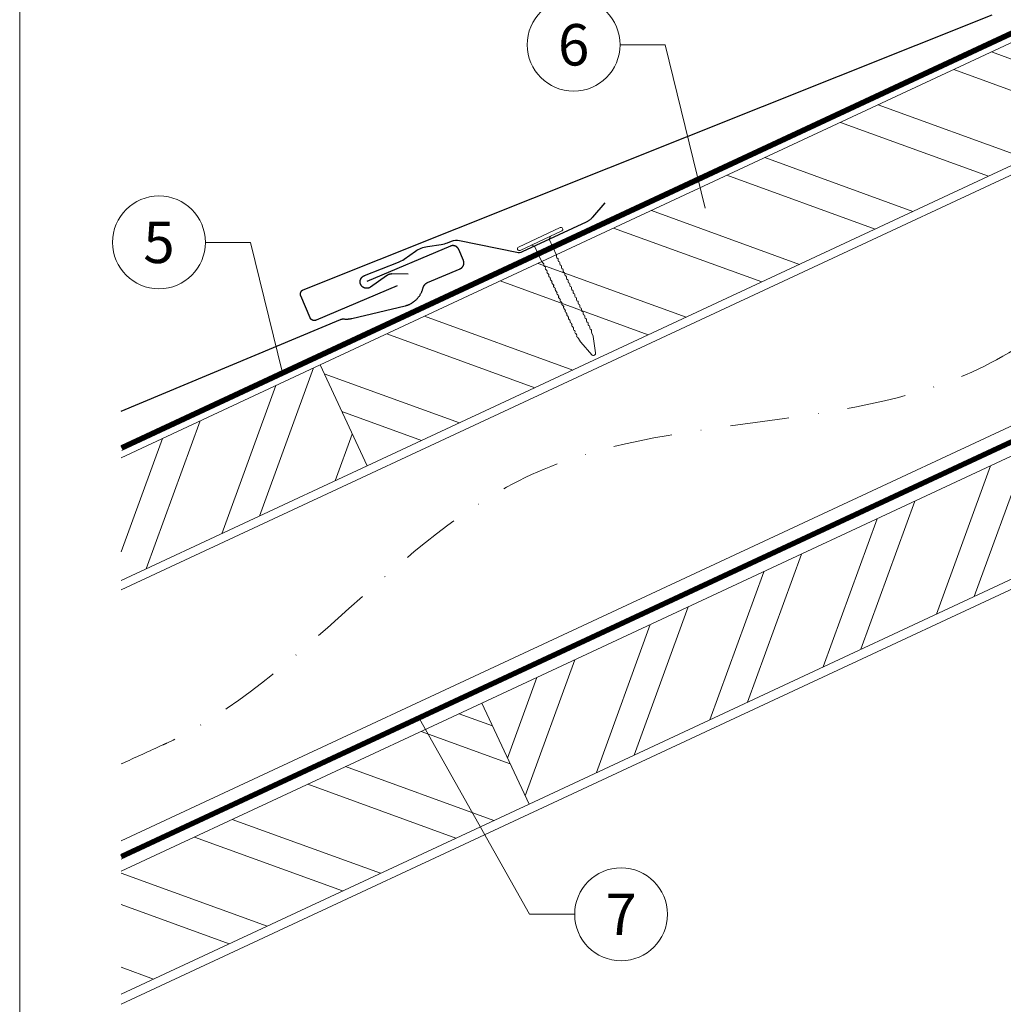
# Model space of a CAD drawing. Units: millimetres. Extents: x -19674 to 48855, y -21846 to -17013.
# Drawn here: x 43445 to 43657, y -21473 to -21261 of the extents above; entities that cross this region are included whole.
import ezdxf
from ezdxf.enums import TextEntityAlignment as Align

# ---------------------------------------------------------------- set-up
doc = ezdxf.new("R2010")
doc.units = ezdxf.units.MM
doc.linetypes.add('STRICHPUNKT', pattern=[25.4, 12.7, -6.35, 0, -6.35])
doc.linetypes.add('Trennlage', pattern=[30, 12, -18])
for name, color, linetype, lineweight, true_color in [('01_PREFA-Dachprodukt', 7, 'Continuous', 25, 0xe1000f), ('01_PREFA-Hafte', 7, 'Continuous', 25, 0xff7f7f), ('02_Nägel', 7, 'Continuous', 15, 0xff7f7f), ('04_Trennlage', 7, 'Continuous', 25, 0x505f69), ('04_Trennlage_Linie', 7, 'Continuous', 0, 0x505f69), ('04_Unterdach', 7, 'Continuous', 25, 0x505f69), ('04_Unterdach_Linie', 7, 'Continuous', 0, 0x505f69), ('06_Holz', 7, 'Continuous', 15, 0x8296a0), ('06_Holzschfraffur', 7, 'Continuous', 13, 0xdce6eb), ('08_Bemassung', 7, 'Continuous', 5, 0x505f69), ('09_Luft', 7, 'Continuous', 5, 0x8296a0), ('10_Blattrahmen', 7, 'Continuous', 20, 0x000000)]:
    doc.layers.add(name, color=color, linetype=linetype, lineweight=lineweight, true_color=true_color)
doc.styles.add('PREFA_Standard', font='arial.ttf', dxfattribs={"height": 20})

# ---------------------------------------------------------------- blocks, each defined once
blk = doc.blocks.new('A$C4BAB4951-flat-1-flat-1-flat-22-flat-1')
at = {"layer": '02_Nägel'}
for p, q in [((113.95, 123.19), (104.99, 119.01)), ((114.29, 122.46), (105.33, 118.28)), ((111.57, 120.68), (111.9, 121.34)), ((108.44, 119.22), (107.73, 119.4)), ((111.57, 120.68), (108.44, 119.22)), ((110.03, 115.81), (108.44, 119.22)), ((113.16, 117.27), (111.57, 120.68)), ((121.03, 99.82), (120.74, 100.6)), ((121.58, 96.18), (121.05, 99.73)), ((118.33, 98.56), (117.92, 99.28)), ((120.76, 95.8), (118.39, 98.49)), ((121.32, 95.7), (121.3, 95.69))]:
    blk.add_line(p, q, dxfattribs=at)
for centre, radius, start, end in [((114.12, 122.82), 0.402, 294.9902, 114.9902), ((105.16, 118.64), 0.402, 114.9902, 294.9902), ((112.98, 117.19), 0.196, 6.6614, 24.9902), ((111.12, 116.97), 2.07, 359.5098, 6.6614), ((113.82, 116.95), 0.635, 179.4959, 204.6637), ((113.34, 116.72), 0.106, 202.7929, 268.7271), ((110.21, 115.9), 0.196, 204.9902, 223.3191), ((111.57, 117.18), 2.07, 223.3191, 230.4707), ((109.85, 115.1), 0.635, 25.3168, 50.4845), ((110.57, 115.13), 0.196, 141.2534, 223.3191), ((110.33, 115.32), 0.106, 321.2534, 27.1875), ((111.93, 116.42), 2.07, 223.3191, 230.4707), ((110.21, 114.33), 0.634, 25.6578, 50.4939), ((110.69, 114.56), 0.106, 321.2534, 27.1875), ((113.34, 116.42), 0.196, 6.6614, 88.7271), ((111.47, 116.2), 2.07, 359.5098, 6.6614), ((114.18, 116.18), 0.634, 179.4866, 204.3227), ((113.7, 115.96), 0.106, 202.7929, 268.7271), ((113.69, 115.66), 0.196, 6.6614, 88.7271), ((111.83, 115.44), 2.07, 359.5098, 6.6614), ((114.54, 115.42), 0.635, 179.4959, 204.6637), ((114.06, 115.2), 0.106, 202.7929, 268.7271), ((114.05, 114.89), 0.196, 6.6614, 88.7271), ((112.19, 114.68), 2.07, 359.5098, 6.6614), ((114.89, 114.65), 0.635, 179.4959, 204.6637), ((110.92, 114.37), 0.196, 141.2534, 223.3191), ((112.29, 115.66), 2.07, 223.3191, 230.4707), ((110.56, 113.57), 0.635, 25.3168, 50.4845), ((111.28, 113.6), 0.196, 141.2534, 223.3191), ((111.04, 113.79), 0.106, 321.2534, 27.1875), ((112.64, 114.89), 2.07, 223.3191, 230.4707), ((110.92, 112.8), 0.635, 25.3168, 50.4845), ((111.64, 112.83), 0.196, 141.2534, 223.3191), ((111.4, 113.02), 0.106, 321.2534, 27.1875), ((113, 114.12), 2.07, 223.3191, 230.4707), ((111.28, 112.03), 0.634, 25.6578, 50.4939), ((114.41, 114.43), 0.106, 202.7929, 268.7271), ((114.41, 114.13), 0.196, 6.6614, 88.7271), ((112.54, 113.91), 2.07, 359.5098, 6.6614), ((115.25, 113.89), 0.634, 179.4866, 204.3227), ((114.77, 113.67), 0.106, 202.7929, 268.7271), ((114.76, 113.36), 0.196, 6.6614, 88.7271), ((112.9, 113.15), 2.07, 359.5098, 6.6614), ((115.61, 113.12), 0.635, 179.4959, 204.6637), ((115.13, 112.9), 0.106, 202.7929, 268.7271), ((115.12, 112.6), 0.196, 6.6614, 88.7271), ((113.26, 112.38), 2.07, 359.5098, 6.6614), ((111.99, 112.07), 0.196, 141.2534, 223.3191), ((111.76, 112.26), 0.106, 321.2534, 27.1875), ((113.36, 113.36), 2.07, 223.3191, 230.4707), ((111.63, 111.27), 0.635, 25.3168, 50.4845), ((112.35, 111.3), 0.196, 141.2534, 223.3191), ((112.11, 111.49), 0.106, 321.2534, 27.1875), ((113.71, 112.59), 2.07, 223.3191, 230.4707), ((111.99, 110.5), 0.634, 25.6598, 50.4919), ((112.7, 110.54), 0.196, 141.2534, 223.3191), ((112.47, 110.73), 0.106, 321.2534, 27.1875), ((114.07, 111.83), 2.07, 223.3191, 230.4707), ((115.96, 112.36), 0.634, 179.4886, 204.3207), ((115.48, 112.14), 0.106, 202.7929, 268.7271), ((115.48, 111.83), 0.196, 6.6614, 88.7271), ((113.61, 111.62), 2.07, 359.5098, 6.6614), ((116.32, 111.59), 0.635, 179.4964, 204.6632), ((115.84, 111.37), 0.106, 202.7929, 268.7271), ((115.83, 111.07), 0.196, 6.6614, 88.7271), ((113.97, 110.85), 2.07, 359.5098, 6.6614), ((116.68, 110.83), 0.634, 179.4866, 204.3227), ((116.2, 110.61), 0.106, 202.7929, 268.7271), ((116.19, 110.3), 0.196, 6.6614, 88.7271), ((114.33, 110.09), 2.07, 359.5098, 6.6614), ((112.35, 109.74), 0.635, 25.3173, 50.4841), ((113.06, 109.77), 0.196, 141.2534, 223.3191), ((112.83, 109.96), 0.106, 321.2534, 27.1875), ((114.43, 111.06), 2.07, 223.3191, 230.4707), ((112.7, 108.97), 0.634, 25.6578, 50.4939), ((113.42, 109.01), 0.196, 141.2534, 223.3191), ((113.18, 109.2), 0.106, 321.2534, 27.1875), ((114.78, 110.3), 2.07, 223.3191, 230.4707), ((113.06, 108.21), 0.635, 25.3168, 50.4845), ((113.77, 108.25), 0.196, 141.2534, 223.3191), ((113.54, 108.43), 0.106, 321.2534, 27.1875), ((117.03, 110.06), 0.635, 179.4959, 204.6637), ((116.55, 109.84), 0.106, 202.7929, 268.7271), ((116.55, 109.54), 0.196, 6.6614, 88.7271), ((114.68, 109.32), 2.07, 359.5098, 6.6614), ((117.39, 109.3), 0.634, 179.4866, 204.3227), ((116.91, 109.08), 0.106, 202.7929, 268.7271), ((116.9, 108.78), 0.196, 6.6614, 88.7271), ((115.04, 108.56), 2.07, 359.5098, 6.6614), ((117.77, 108.54), 0.655, 179.6975, 205.3608), ((117.27, 108.3), 0.106, 202.7929, 268.7271), ((117.27, 107.99), 0.196, 6.6614, 88.7271), ((115.14, 109.53), 2.07, 223.3191, 230.4707), ((113.42, 107.45), 0.634, 25.6578, 50.4939), ((114.13, 107.48), 0.196, 141.2534, 223.3191), ((113.89, 107.67), 0.106, 321.2534, 27.1875), ((115.49, 108.77), 2.07, 223.3191, 230.4707), ((113.76, 106.67), 0.655, 24.6196, 50.2829), ((114.49, 106.7), 0.196, 141.2534, 223.3191), ((114.26, 106.89), 0.106, 321.2534, 27.1875), ((115.86, 107.99), 2.07, 223.3191, 230.4707), ((114.14, 105.9), 0.635, 25.3168, 50.4845), ((114.85, 105.94), 0.196, 141.2534, 223.3191), ((114.62, 106.12), 0.106, 321.2534, 27.1875), ((115.4, 107.78), 2.07, 359.5098, 6.6614), ((118.11, 107.75), 0.635, 179.4959, 204.6637), ((117.63, 107.53), 0.106, 202.7929, 268.7271), ((117.62, 107.23), 0.196, 6.6614, 88.7271), ((115.76, 107.01), 2.07, 359.5098, 6.6614), ((118.47, 106.99), 0.634, 179.4866, 204.3227), ((117.99, 106.77), 0.106, 202.7929, 268.7271), ((117.98, 106.47), 0.196, 6.6614, 88.7271), ((116.11, 106.25), 2.07, 359.5098, 6.6614), ((118.82, 106.22), 0.635, 179.4959, 204.6637), ((116.22, 107.22), 2.07, 223.3191, 230.4707), ((114.49, 105.14), 0.634, 25.6578, 50.4939), ((115.21, 105.17), 0.196, 141.2534, 223.3191), ((114.97, 105.36), 0.106, 321.2534, 27.1875), ((116.57, 106.46), 2.07, 223.3191, 230.4707), ((114.85, 104.37), 0.635, 25.3168, 50.4845), ((115.56, 104.41), 0.196, 141.2534, 223.3191), ((115.33, 104.6), 0.106, 321.2534, 27.1875), ((116.93, 105.69), 2.07, 223.3191, 230.4707), ((115.21, 103.61), 0.634, 25.6578, 50.4939), ((118.34, 106), 0.106, 202.7929, 268.7271), ((118.34, 105.7), 0.196, 6.6614, 88.7271), ((116.47, 105.48), 2.07, 359.5098, 6.6614), ((119.18, 105.46), 0.634, 179.4866, 204.3227), ((118.7, 105.24), 0.106, 202.7929, 268.7271), ((118.69, 104.94), 0.196, 6.6614, 88.7271), ((116.83, 104.72), 2.07, 359.5098, 6.6614), ((119.54, 104.69), 0.635, 179.4959, 204.6637), ((119.06, 104.47), 0.106, 202.7929, 268.7271), ((119.05, 104.17), 0.196, 6.6614, 88.7271), ((117.19, 103.95), 2.07, 359.5098, 6.6614), ((119.89, 103.93), 0.634, 179.4866, 204.3227), ((115.92, 103.64), 0.196, 141.2534, 223.3191), ((115.68, 103.83), 0.106, 321.2534, 27.1875), ((117.28, 104.93), 2.07, 223.3191, 230.4707), ((115.56, 102.84), 0.635, 25.3168, 50.4845), ((116.28, 102.88), 0.196, 141.2534, 223.3191), ((116.04, 103.07), 0.106, 321.2534, 27.1875), ((117.64, 104.16), 2.07, 223.3191, 230.4707), ((115.92, 102.08), 0.634, 25.6578, 50.4939), ((116.63, 102.11), 0.196, 141.2534, 223.3191), ((116.4, 102.3), 0.106, 321.2534, 27.1875), ((118, 103.4), 2.07, 223.3191, 230.4707), ((119.41, 103.71), 0.106, 202.7929, 268.7271), ((119.41, 103.41), 0.196, 6.6614, 88.7271), ((117.54, 103.19), 2.07, 359.5098, 6.6614), ((120.25, 103.17), 0.635, 179.4964, 204.6632), ((119.77, 102.94), 0.106, 202.7929, 268.7271), ((119.76, 102.64), 0.196, 6.6614, 88.7271), ((117.9, 102.42), 2.07, 359.5098, 6.6614), ((120.6, 102.4), 0.634, 179.4866, 204.3227), ((120.13, 102.18), 0.106, 202.7929, 268.7271), ((120.12, 101.88), 0.196, 6.6614, 88.7271), ((118.25, 101.66), 2.07, 359.5098, 6.6614), ((116.27, 101.31), 0.635, 25.3173, 50.4841), ((116.99, 101.35), 0.196, 141.2534, 223.3191), ((116.75, 101.54), 0.106, 321.2534, 27.1875), ((118.35, 102.63), 2.07, 223.3191, 230.4707), ((116.63, 100.55), 0.634, 25.6578, 50.4939), ((117.34, 100.58), 0.196, 141.2534, 223.3191), ((117.11, 100.77), 0.106, 321.2534, 27.1875), ((118.71, 101.87), 2.07, 223.3191, 230.4707), ((116.99, 99.78), 0.635, 25.3168, 50.4845), ((117.7, 99.82), 0.196, 141.2534, 223.3191), ((117.47, 100.01), 0.106, 321.2534, 27.1875), ((119.07, 101.1), 2.07, 223.3191, 230.4707), ((120.96, 101.64), 0.635, 179.4959, 204.6637), ((120.48, 101.41), 0.106, 202.7929, 268.7271), ((120.48, 101.11), 0.196, 6.6614, 88.7271), ((118.61, 100.89), 2.07, 359.5098, 6.6614), ((121.32, 100.87), 0.636, 179.5098, 204.9902), ((120.6, 99.66), 0.46, 8.4967, 20.1782), ((117.34, 99.02), 0.636, 24.9902, 50.4707), ((118.73, 98.79), 0.46, 209.8022, 221.4838), ((121.11, 96.1), 0.46, 221.4838, 294.9902), ((121.13, 96.11), 0.46, 294.9902, 8.4967)]:
    blk.add_arc(centre, radius, start, end, dxfattribs=at)

msp = doc.modelspace()

# ---------------------------------------------------------------- hatches: boundary and pattern name
at = {"layer": '06_Holzschfraffur'}
h = msp.add_hatch(dxfattribs=at)
h.set_pattern_fill('ANSI32', color=256, scale=2, angle=295, style=0)
h.set_pattern_definition([(340, (36454.027, -24323.574), (6.515484, 17.901144), []), (340, (36457.823, -24331.713), (6.515484, 17.901144), [])])
h.paths.add_polyline_path([(43509.71, -21335.362), (43519.853, -21357.113), (43669.393, -21287.381), (43659.251, -21265.63)])
h = msp.add_hatch(dxfattribs=at)
h.set_pattern_fill('ANSI32', color=256, scale=2, angle=25, style=0)
h.set_pattern_definition([(70, (36454.027, -24323.574), (-17.901144, 6.515484), []), (70, (36462.166, -24319.779), (-17.901144, 6.515484), [])])
h.paths.add_polyline_path([(43466.88, -21355.334), (43466.88, -21381.815), (43519.853, -21357.113), (43509.71, -21335.362)])
h = msp.add_hatch(dxfattribs=at)
h.set_pattern_fill('ANSI32', color=256, scale=2, angle=25, style=0)
h.set_pattern_definition([(70, (36339.352, -24466.131), (-17.901144, 6.515484), []), (70, (36347.491, -24462.336), (-17.901144, 6.515484), [])])
h.paths.add_polyline_path([(43704.259, -21360.206), (43694.116, -21338.455), (43544.576, -21408.187), (43554.718, -21429.938)])
h = msp.add_hatch(dxfattribs=at)
h.set_pattern_fill('ANSI32', color=256, scale=2, angle=295, style=0)
h.set_pattern_definition([(340, (36339.352, -24466.131), (6.515484, 17.901144), []), (340, (36343.148, -24474.27), (6.515484, 17.901144), [])])
h.paths.add_polyline_path([(43466.88, -21444.417), (43466.88, -21470.898), (43554.718, -21429.938), (43544.576, -21408.187)])

# ---------------------------------------------------------------- linework, layer by layer
at = {"layer": '01_PREFA-Dachprodukt'}
for points in [[(43526.36, -21318.3), (43508.892, -21325.714), (43508.869, -21325.724), (43508.847, -21325.732), (43508.823, -21325.741), (43508.8, -21325.748), (43508.777, -21325.755), (43508.753, -21325.762), (43508.729, -21325.768), (43508.705, -21325.773), (43508.681, -21325.778), (43508.657, -21325.782), (43508.633, -21325.786), (43508.608, -21325.789), (43508.584, -21325.791), (43508.559, -21325.793), (43508.535, -21325.795), (43508.51, -21325.795), (43508.485, -21325.795), (43508.459, -21325.795), (43508.434, -21325.794), (43508.408, -21325.792), (43508.383, -21325.789), (43508.358, -21325.786), (43508.332, -21325.783), (43508.307, -21325.778), (43508.282, -21325.773), (43508.257, -21325.768), (43508.232, -21325.761), (43508.208, -21325.755), (43508.183, -21325.747), (43508.159, -21325.739), (43508.135, -21325.73), (43508.111, -21325.721), (43508.088, -21325.711), (43508.064, -21325.701), (43508.041, -21325.69), (43508.019, -21325.678), (43507.996, -21325.666), (43507.974, -21325.653), (43507.952, -21325.64), (43507.931, -21325.626), (43507.91, -21325.612), (43507.889, -21325.597), (43507.869, -21325.582), (43507.849, -21325.566), (43507.829, -21325.549), (43507.81, -21325.532), (43507.791, -21325.515), (43507.773, -21325.497), (43507.756, -21325.48), (43507.739, -21325.462), (43507.723, -21325.443), (43507.707, -21325.425), (43507.691, -21325.406), (43507.676, -21325.386), (43507.662, -21325.366), (43507.648, -21325.346), (43507.635, -21325.326), (43507.622, -21325.305), (43507.609, -21325.284), (43507.597, -21325.262), (43507.586, -21325.241), (43507.575, -21325.219), (43507.564, -21325.196), (43507.554, -21325.174), (43505.569, -21320.497), (43505.56, -21320.474), (43505.551, -21320.451), (43505.543, -21320.428), (43505.535, -21320.405), (43505.528, -21320.381), (43505.522, -21320.358), (43505.516, -21320.334), (43505.51, -21320.31), (43505.506, -21320.286), (43505.501, -21320.262), (43505.498, -21320.238), (43505.495, -21320.213), (43505.492, -21320.189), (43505.49, -21320.164), (43505.489, -21320.14), (43505.488, -21320.115), (43505.488, -21320.09), (43505.489, -21320.064), (43505.49, -21320.039), (43505.492, -21320.013), (43505.494, -21319.988), (43505.497, -21319.962), (43505.501, -21319.937), (43505.505, -21319.912), (43505.51, -21319.887), (43505.516, -21319.862), (43505.522, -21319.837), (43505.529, -21319.813), (43505.536, -21319.788), (43505.545, -21319.764), (43505.553, -21319.74), (43505.562, -21319.716), (43505.572, -21319.693), (43505.583, -21319.669), (43505.594, -21319.646), (43505.605, -21319.624), (43505.618, -21319.601), (43505.63, -21319.579), (43505.644, -21319.557), (43505.657, -21319.536), (43505.672, -21319.515), (43505.687, -21319.494), (43505.702, -21319.473), (43505.718, -21319.453), (43505.734, -21319.434), (43505.751, -21319.415), (43505.769, -21319.396), (43505.786, -21319.378), (43505.804, -21319.361), (43505.822, -21319.344), (43505.84, -21319.328), (43505.859, -21319.312), (43505.878, -21319.296), (43505.898, -21319.281), (43505.917, -21319.267), (43505.938, -21319.253), (43505.958, -21319.239), (43505.979, -21319.226), (43506, -21319.214), (43506.021, -21319.202), (43506.043, -21319.191), (43506.065, -21319.18), (43506.087, -21319.169), (43506.11, -21319.159), (43654.465, -21259.957)], [(43466.88, -21345.284), (43514.114, -21325.574), (43514.161, -21325.555), (43514.21, -21325.537), (43514.258, -21325.521), (43514.308, -21325.506), (43514.358, -21325.493), (43514.408, -21325.481), (43514.458, -21325.471), (43514.509, -21325.462), (43514.56, -21325.455), (43514.611, -21325.45), (43514.662, -21325.446), (43514.714, -21325.443), (43514.765, -21325.443), (43514.817, -21325.443), (43514.868, -21325.446), (43514.919, -21325.45), (43515.056, -21325.461), (43515.192, -21325.469), (43515.329, -21325.473), (43515.466, -21325.474), (43515.603, -21325.471), (43515.739, -21325.464), (43515.876, -21325.455), (43516.012, -21325.441), (43516.148, -21325.425), (43516.283, -21325.404), (43516.418, -21325.381), (43516.552, -21325.353), (43528.038, -21322.626), (43528.133, -21322.601), (43528.227, -21322.575), (43528.32, -21322.546), (43528.413, -21322.516), (43528.506, -21322.484), (43528.597, -21322.451), (43528.689, -21322.416), (43528.779, -21322.379), (43528.869, -21322.341), (43528.958, -21322.301), (43529.047, -21322.259), (43529.221, -21322.171), (43529.307, -21322.124), (43529.392, -21322.077), (43529.477, -21322.027), (43529.56, -21321.976), (43529.643, -21321.924), (43529.724, -21321.87), (43529.804, -21321.814), (43529.941, -21321.714), (43530.075, -21321.61), (43530.206, -21321.501), (43530.332, -21321.389), (43530.427, -21321.299), (43530.52, -21321.208), (43530.61, -21321.114), (43530.698, -21321.018), (43530.784, -21320.92), (43530.867, -21320.819), (43530.948, -21320.717), (43531.026, -21320.613), (43531.102, -21320.508), (43531.175, -21320.4), (43531.245, -21320.291), (43531.313, -21320.18), (43531.378, -21320.068), (43531.44, -21319.954), (43531.5, -21319.838), (43531.557, -21319.721), (43531.61, -21319.603), (43531.661, -21319.484), (43531.709, -21319.363), (43531.754, -21319.241), (43531.796, -21319.118), (43531.834, -21318.994), (43531.869, -21318.869), (43531.901, -21318.743), (43531.914, -21318.696), (43531.928, -21318.65), (43531.943, -21318.605), (43531.96, -21318.56), (43531.977, -21318.515), (43531.997, -21318.471), (43532.017, -21318.427), (43532.038, -21318.384), (43532.061, -21318.342), (43532.085, -21318.3), (43532.111, -21318.259), (43532.137, -21318.218), (43532.165, -21318.179), (43532.193, -21318.14), (43532.223, -21318.102), (43532.254, -21318.065), (43532.286, -21318.029), (43532.319, -21317.993), (43532.353, -21317.959), (43532.388, -21317.926), (43532.424, -21317.893), (43532.461, -21317.862), (43532.499, -21317.832), (43532.537, -21317.803), (43532.577, -21317.775), (43532.617, -21317.748), (43532.658, -21317.722), (43532.699, -21317.698), (43532.742, -21317.674), (43532.785, -21317.652), (43532.828, -21317.631), (43532.873, -21317.612), (43539.884, -21314.636), (43539.926, -21314.617), (43539.967, -21314.597), (43540.008, -21314.576), (43540.047, -21314.553), (43540.086, -21314.529), (43540.124, -21314.503), (43540.162, -21314.477), (43540.198, -21314.449), (43540.233, -21314.419), (43540.267, -21314.389), (43540.3, -21314.358), (43540.332, -21314.325), (43540.363, -21314.291), (43540.393, -21314.256), (43540.422, -21314.221), (43540.449, -21314.184), (43540.475, -21314.146), (43540.5, -21314.108), (43540.523, -21314.069), (43540.545, -21314.029), (43540.566, -21313.988), (43540.585, -21313.946), (43540.603, -21313.904), (43540.62, -21313.861), (43540.635, -21313.818), (43540.648, -21313.774), (43540.66, -21313.73), (43540.67, -21313.686), (43540.679, -21313.641), (43540.687, -21313.596), (43540.693, -21313.55), (43540.697, -21313.505), (43540.7, -21313.459), (43540.701, -21313.413), (43540.7, -21313.368), (43540.698, -21313.322), (43540.695, -21313.276), (43540.69, -21313.231), (43540.683, -21313.186), (43540.675, -21313.141), (43540.665, -21313.096), (43540.654, -21313.051), (43540.641, -21313.007), (43540.627, -21312.964), (43540.611, -21312.921), (43540.594, -21312.879), (43539.571, -21310.468), (43539.558, -21310.438), (43539.544, -21310.408), (43539.529, -21310.378), (43539.513, -21310.349), (43539.497, -21310.32), (43539.48, -21310.292), (43539.463, -21310.264), (43539.445, -21310.237), (43539.426, -21310.21), (43539.406, -21310.184), (43539.386, -21310.158), (43539.366, -21310.132), (43539.344, -21310.108), (43539.323, -21310.083), (43539.3, -21310.059), (43539.277, -21310.036), (43539.253, -21310.014), (43539.229, -21309.992), (43539.205, -21309.97), (43539.179, -21309.949), (43539.154, -21309.929), (43539.128, -21309.909), (43539.101, -21309.89), (43539.074, -21309.872), (43539.046, -21309.854), (43539.018, -21309.837), (43538.989, -21309.821), (43538.96, -21309.805), (43538.931, -21309.79), (43538.901, -21309.776), (43538.87, -21309.762), (43538.84, -21309.749), (43538.81, -21309.738), (43538.779, -21309.727), (43538.749, -21309.716), (43538.718, -21309.707), (43538.686, -21309.698), (43538.654, -21309.69), (43538.622, -21309.682), (43538.59, -21309.676), (43538.558, -21309.67), (43538.525, -21309.665), (43538.492, -21309.661), (43538.459, -21309.657), (43538.426, -21309.655), (43538.393, -21309.653), (43538.359, -21309.652), (43538.326, -21309.652), (43538.293, -21309.653), (43538.259, -21309.654), (43538.226, -21309.656), (43538.193, -21309.66), (43538.16, -21309.664), (43538.127, -21309.668), (43538.095, -21309.674), (43538.062, -21309.68), (43538.03, -21309.688), (43537.998, -21309.696), (43537.967, -21309.704), (43537.935, -21309.714), (43537.905, -21309.724), (43537.874, -21309.735), (43537.844, -21309.746), (43537.814, -21309.758), (43519.768, -21317.418)]]:
    msp.add_lwpolyline(points, dxfattribs=at)
at = {"layer": '01_PREFA-Hafte'}
msp.add_lwpolyline([(43528.666, -21315.782), (43525.202, -21315.763), (43525.133, -21315.764), (43525.064, -21315.767), (43524.996, -21315.773), (43524.927, -21315.781), (43524.859, -21315.791), (43524.791, -21315.804), (43524.724, -21315.819), (43524.657, -21315.836), (43524.591, -21315.856), (43524.526, -21315.878), (43524.461, -21315.902), (43524.398, -21315.928), (43524.335, -21315.957), (43524.273, -21315.988), (43524.213, -21316.02), (43524.153, -21316.055), (43524.095, -21316.092), (43524.038, -21316.131), (43520.573, -21318.594), (43520.533, -21318.621), (43520.491, -21318.647), (43520.449, -21318.672), (43520.406, -21318.695), (43520.363, -21318.717), (43520.318, -21318.737), (43520.273, -21318.756), (43520.227, -21318.773), (43520.181, -21318.789), (43520.134, -21318.803), (43520.087, -21318.815), (43520.039, -21318.825), (43519.991, -21318.834), (43519.943, -21318.842), (43519.895, -21318.847), (43519.846, -21318.851), (43519.797, -21318.854), (43519.748, -21318.854), (43519.7, -21318.853), (43519.651, -21318.85), (43519.602, -21318.846), (43519.554, -21318.839), (43519.506, -21318.832), (43519.458, -21318.822), (43519.41, -21318.811), (43519.363, -21318.798), (43519.317, -21318.784), (43519.271, -21318.768), (43519.225, -21318.75), (43519.18, -21318.731), (43519.136, -21318.71), (43519.092, -21318.688), (43519.05, -21318.664), (43519.008, -21318.639), (43518.967, -21318.612), (43518.927, -21318.584), (43518.888, -21318.555), (43518.85, -21318.524), (43518.813, -21318.492), (43518.778, -21318.458), (43518.743, -21318.424), (43518.71, -21318.388), (43518.678, -21318.351), (43518.647, -21318.313), (43518.618, -21318.275), (43518.59, -21318.235), (43518.563, -21318.194), (43518.538, -21318.152), (43518.514, -21318.109), (43518.492, -21318.066), (43518.471, -21318.022), (43518.452, -21317.977), (43518.434, -21317.931), (43518.418, -21317.885), (43518.404, -21317.838), (43518.391, -21317.791), (43518.38, -21317.744), (43518.37, -21317.696), (43518.362, -21317.648), (43518.356, -21317.599), (43518.352, -21317.551), (43518.349, -21317.502), (43518.348, -21317.453), (43518.348, -21317.404), (43518.351, -21317.356), (43518.355, -21317.307), (43518.36, -21317.258), (43518.367, -21317.21), (43518.376, -21317.162), (43518.387, -21317.115), (43518.399, -21317.067), (43518.413, -21317.021), (43518.429, -21316.974), (43518.446, -21316.929), (43518.465, -21316.883), (43518.485, -21316.839), (43518.506, -21316.795), (43518.53, -21316.752), (43518.554, -21316.71), (43518.581, -21316.669), (43518.608, -21316.629), (43518.637, -21316.59), (43518.668, -21316.551), (43518.699, -21316.514), (43518.732, -21316.478), (43518.766, -21316.443), (43518.801, -21316.409), (43518.838, -21316.377), (43518.875, -21316.346), (43518.914, -21316.316), (43518.954, -21316.287), (43518.994, -21316.26), (43519.036, -21316.234), (43519.078, -21316.21), (43519.121, -21316.187), (43519.165, -21316.166), (43519.21, -21316.146), (43519.255, -21316.128), (43519.301, -21316.112), (43526.577, -21313.234, 0.0581409), (43527.802, -21312.576), (43530.278, -21310.849, -0.1166762), (43532.847, -21309.833), (43535.834, -21309.399, 0.0581409), (43537.178, -21309.04), (43538.032, -21308.702, -0.1460551), (43539.742, -21308.554), (43552.064, -21311.096, 0.1612783), (43553.313, -21310.95), (43567.122, -21304.513), (43567.238, -21304.457), (43567.352, -21304.397), (43567.464, -21304.334), (43567.573, -21304.266), (43567.681, -21304.196), (43567.786, -21304.122), (43567.889, -21304.044), (43567.989, -21303.964), (43568.086, -21303.88), (43568.181, -21303.793), (43568.273, -21303.703), (43568.362, -21303.61), (43568.448, -21303.515), (43571.117, -21300.446)], format="xyb", dxfattribs=at)
at = {"layer": '04_Trennlage', "linetype": 'Trennlage', "ltscale": 0.5, "const_width": 1, "flags": 128}
msp.add_lwpolyline([(43466.952, -21353.233), (44042.968, -21084.752)], dxfattribs=at)
at = {"layer": '04_Trennlage_Linie', "ltscale": 5, "flags": 128}
msp.add_lwpolyline([(43467.025, -21353.75), (44042.968, -21085.303)], dxfattribs=at)
at = {"layer": '04_Unterdach', "linetype": 'Trennlage', "ltscale": 0.5, "const_width": 1, "flags": 128}
msp.add_lwpolyline([(43466.88, -21441.274), (44042.968, -21172.755)], dxfattribs=at)
at = {"layer": '04_Unterdach_Linie', "ltscale": 5, "flags": 128}
for points in [[(43466.88, -21352.719), (44042.968, -21084.2)], [(43466.88, -21440.722), (44042.968, -21172.203)], [(43466.88, -21441.826), (44042.968, -21173.306)]]:
    msp.add_lwpolyline(points, dxfattribs=at)
at = {"layer": '06_Holz'}
for points in [[(43466.88, -21383.821), (44042.968, -21115.187)], [(44042.968, -21169.239), (43466.88, -21437.873)], [(43466.88, -21473.057), (44042.968, -21204.422)], [(43466.88, -21381.815), (43519.853, -21357.113), (43509.71, -21335.362), (43466.88, -21355.334)], [(43466.88, -21470.898), (43554.718, -21429.938), (43544.576, -21408.187), (43466.88, -21444.417)]]:
    msp.add_lwpolyline(points, dxfattribs=at)
for points in [[(43519.853, -21357.113), (43669.393, -21287.381), (43659.251, -21265.63), (43509.71, -21335.362)], [(43554.718, -21429.938), (43704.259, -21360.206), (43694.116, -21338.455), (43544.576, -21408.187)]]:
    msp.add_lwpolyline(points, close=True, dxfattribs=at)
at = {"layer": '08_Bemassung'}
for p, q in [((43574.329, -21266.39), (43584.036, -21266.39)), ((43584.036, -21266.39), (43592.664, -21301.569)), ((43485.03, -21308.954), (43494.737, -21308.954)), ((43494.737, -21308.954), (43501.635, -21337.077)), ((43554.85, -21453.69), (43531.15, -21411.611)), ((43564.557, -21453.69), (43554.85, -21453.69))]:
    msp.add_line(p, q, dxfattribs=at)
for centre in [(43564.333, -21266.39), (43475.034, -21308.954), (43574.553, -21453.69)]:
    msp.add_circle(centre, 9.996, dxfattribs=at)
at = {"layer": '09_Luft', "linetype": 'STRICHPUNKT'}
msp.add_open_spline([(43466.88, -21421.303), (43469.896, -21419.927), (43472.912, -21418.551), (43475.928, -21417.175), (43475.931, -21417.173), (43475.935, -21417.172), (43475.938, -21417.17), (43476.197, -21417.052), (43505.393, -21403.541), (43547.301, -21340.906), (43659.542, -21354.704), (43720.629, -21259.185), (43832.92, -21272.694), (43895.589, -21178.561), (43991.149, -21188.828), (44029.213, -21152.417), (44042.968, -21140.099)], degree=3, knots=[902.6972315, 902.6972315, 902.6972315, 902.6972315, 912.8352104, 912.8352104, 912.8352104, 912.8471286, 912.8471286, 912.8471286, 913.7180486, 1011.2327965, 1110.1037053, 1207.3538106, 1305.4718943, 1404.2622454, 1502.8888872, 1557.0171497, 1557.0171497, 1557.0171497, 1557.0171497], dxfattribs=at)
at = {"layer": '10_Blattrahmen'}
msp.add_lwpolyline([(43445.036, -21845.343), (44180.035, -21845.343), (44180.035, -20805.844), (43445.036, -20805.844)], close=True, dxfattribs=at)

# ---------------------------------------------------------------- block references
msp.add_blockref('A$C4BAB4951-flat-1-flat-1-flat-22-flat-1', (43447.47, -21428.962))

# ---------------------------------------------------------------- texts
at = {"layer": '08_Bemassung', "style": 'PREFA_Standard'}
for s, p in [('6', (43564.333, -21266.39)), ('5', (43475.034, -21308.954)), ('7', (43574.553, -21453.69))]:
    msp.add_text(s, height=8.925, dxfattribs=at).set_placement(p, align=Align.MIDDLE_CENTER)

doc.saveas('drawing.dxf')
